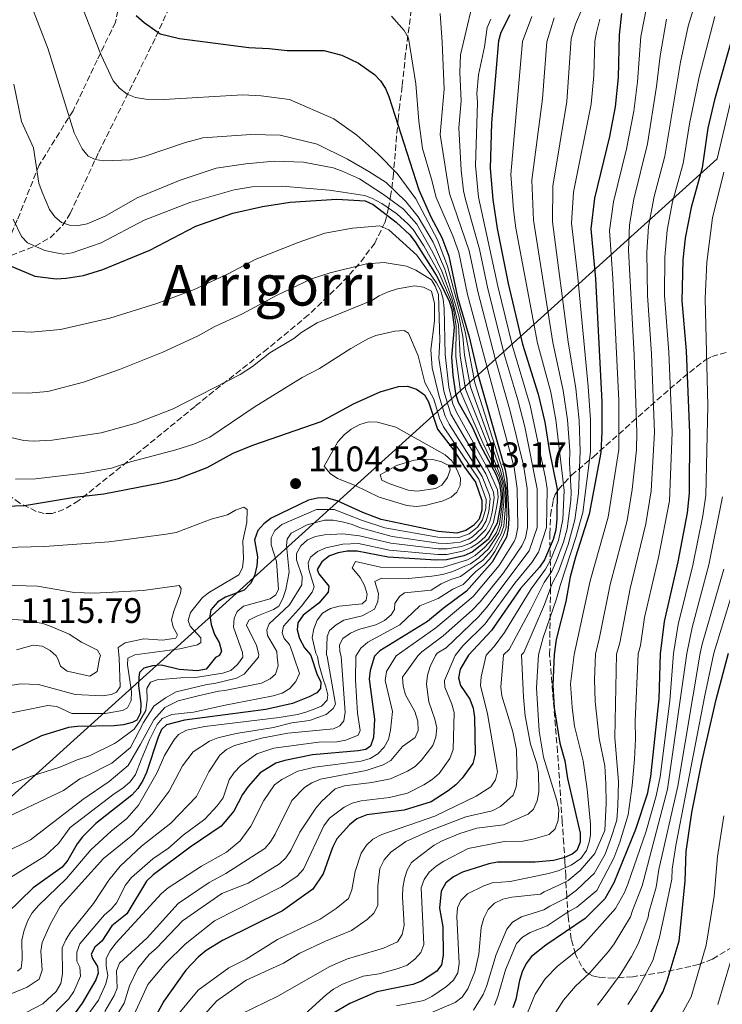
# Model space of a CAD drawing. Units: metres. Extents: x 627012 to 630190, y 4778198 to 4780571.
# Drawn here: x 628931 to 629130, y 4778601 to 4778880 of the extents above; entities that cross this region are included whole.
import ezdxf
from ezdxf.enums import TextEntityAlignment as Align

# ---------------------------------------------------------------- set-up
doc = ezdxf.new("R2010")
doc.units = ezdxf.units.M
doc.header["$MEASUREMENT"] = 0
doc.linetypes.add('DGN Style 3', pattern=[2.435891, 1.739922, -0.695969])
for name, color, linetype, lineweight in [('Barranco lineal', 142, 'DGN Style 3', 13), ('Cota de punto acotado terreno', 7, 'Continuous', 0), ('Curva de nivel directora', 30, 'Continuous', 30), ('Curva de nivel intermedia', 30, 'Continuous', 0), ('Límite de Nación', 7, 'Continuous', 0), ('Punto acotado terreno (símbolo)', 7, 'Continuous', 0), ('Senda', 7, 'DGN Style 3', 0), ('Texto de Área (paraje) menor', 7, 'Continuous', 0), ('Zona arbolada', 92, 'DGN Style 3', 0)]:
    doc.layers.add(name, color=color, linetype=linetype, lineweight=lineweight)
doc.styles.add('Style-Arial', font='arial.ttf')

# ---------------------------------------------------------------- blocks, each defined once
blk = doc.blocks.new('*U4')
at = {"layer": 'Zona arbolada', "color": 92, "linetype": 'DGN Style 3', "lineweight": 0}
blk.add_polyline3d([(629134.72, 4778618.58, 955.88), (629126.94, 4778613.96, 961.55), (629123.03, 4778612.4, 964.09), (629120.87, 4778611.89, 965.16), (629113.05, 4778610.26, 967.54), (629104.43, 4778608.97, 969.3), (629099.1, 4778608.6, 970.53), (629094.71, 4778608.83, 972.07), (629093.02, 4778609.22, 973.03), (629091.46, 4778610.09, 974.57), (629089.93, 4778611.91, 977.43), (629088.2, 4778615.35, 982.61), (629087.04, 4778619.54, 988.56), (629086.13, 4778626.09, 997.07), (629085.75, 4778631.59, 1003.42), (629085.45, 4778637.46, 1009.34), (629085.24, 4778641.53, 1012.88), (629084.9, 4778646.57, 1016.6), (629084.46, 4778652.85, 1020.54), (629083.82, 4778662.62, 1025.02), (629083.51, 4778667.43, 1026.57), (629083.34, 4778669.86, 1026.95), (629083.14, 4778672.54, 1026.92), (629080.9, 4778700.03, 1023.89), (629081.19, 4778720.37, 1025.55), (629080.98, 4778734.16, 1026.99), (629081.18, 4778739.38, 1027.07), (629081.9, 4778743.67, 1026.33), (629082.52, 4778745.29, 1025.55), (629083.38, 4778746.7, 1024.43), (629087.07, 4778750.72, 1019.72), (629093.21, 4778755.87, 1012.44), (629109.41, 4778770.34, 995.51), (629118.59, 4778778.27, 986.65), (629124.95, 4778783.34, 981.3), (629126.83, 4778784.27, 979.99), (629131.02, 4778785.51, 977.4)], dxfattribs=at)
blk = doc.blocks.new('*U5')
at = {"layer": 'Zona arbolada', "color": 92, "linetype": 'DGN Style 3', "lineweight": 0}
blk.add_polyline3d([(629041.78, 4778882.28, 1060.85), (629040.18, 4778869.91, 1064.59), (629039.23, 4778860.68, 1068.5), (629038.51, 4778855.38, 1071.63), (629038.06, 4778851.5, 1074.49), (629036.75, 4778835.98, 1088.1), (629036.04, 4778830.16, 1092.93), (629035.37, 4778826.28, 1095.73), (629034.35, 4778822.19, 1098.19), (629031.45, 4778816.36, 1101.25), (629027.09, 4778810.52, 1103.74), (629021.77, 4778804.71, 1105.43), (629012.69, 4778796.04, 1106.76), (629001.2, 4778786.52, 1107.78), (628985.9, 4778774.51, 1109.4), (628980.64, 4778770.2, 1110.41), (628967.26, 4778759.27, 1113.9), (628961.53, 4778754.59, 1114.91), (628947.73, 4778743.55, 1115.13), (628943.55, 4778741.04, 1115.13), (628940.18, 4778739.89, 1115.13), (628937.97, 4778739.94, 1115.13), (628935.71, 4778740.51, 1115.13), (628931.11, 4778742.83, 1115.13), (628917.04, 4778752.87, 1115.07)], dxfattribs=at)
blk = doc.blocks.new('5PATER')
at = {"layer": 'Punto acotado terreno (símbolo)', "linetype": 'Continuous', "lineweight": 0}
h = blk.add_hatch(color=51, dxfattribs=at)
edge = h.paths.add_edge_path()
edge.add_ellipse((0, 0), major_axis=(-0.11, -0.111), ratio=0.999422, start_angle=0, end_angle=360)

msp = doc.modelspace()

# ---------------------------------------------------------------- linework, layer by layer
at = {"layer": 'Barranco lineal', "color": 142, "linetype": 'DGN Style 3', "lineweight": 13}
msp.add_polyline3d([(628826.17, 4778800.36, 1109.29), (628850.34, 4778804.02, 1099.06), (628873.49, 4778805.47, 1089.75), (628882.02, 4778806.22, 1086.51), (628893.96, 4778807.61, 1083.04), (628913.25, 4778810.33, 1078.31), (628924.23, 4778812.05, 1075), (628928.64, 4778812.88, 1072.61), (628935.4, 4778815.48, 1070), (628939.62, 4778817.87, 1064.79), (628943.1, 4778821.31, 1063.92), (628945.33, 4778824.76, 1063.22), (628953.4, 4778842.07, 1059.29), (628964.26, 4778863.87, 1053.8), (628969.58, 4778874.71, 1050.43), (628974.06, 4778884.54, 1046.69)], dxfattribs=at)
at = {"layer": 'Curva de nivel directora', "color": 30, "linetype": 'Continuous', "lineweight": 30, "flags": 128}
for points, elevation in [([(628963.94, 4778880.74), (628966.21, 4778878.7), (628970.8, 4778875.5), (628976.27, 4778874.19), (628995.87, 4778871.65), (629001.56, 4778871.41), (629006.72, 4778870.76), (629017.1, 4778870.77), (629022.19, 4778869.46), (629026.86, 4778867.24), (629031.34, 4778864.05), (629033.11, 4778862.2), (629034.45, 4778860.09), (629035.45, 4778857.76), (629043.95, 4778831.41), (629047.36, 4778823.77), (629050.45, 4778817.93), (629052.39, 4778812.63), (629054.83, 4778801.11), (629058.19, 4778789.86), (629060.63, 4778779.34), (629068.32, 4778752.24), (629068.78, 4778749.5), (629069.36, 4778738.46), (629069.23, 4778735.69), (629068.7, 4778733.25), (629064.65, 4778726.16), (629057.41, 4778717.94), (629050.79, 4778713.1), (629046.35, 4778709.37), (629032.89, 4778701.14), (629031.39, 4778699.61), (629030.19, 4778695.57), (629029.9, 4778693.08), (629031.35, 4778681.74), (629031.13, 4778676.57), (629030.22, 4778674.16), (629028.89, 4778673.22), (629026.8, 4778672.85), (629013.87, 4778671.67), (629005.99, 4778670.12), (629003.46, 4778669.38), (628999.03, 4778666.61), (628995.63, 4778662.72), (628994.05, 4778660.45), (628991.64, 4778655.81), (628988.06, 4778651.54), (628979.29, 4778645.58), (628968.8, 4778637.77), (628966.91, 4778635.97), (628961.38, 4778626.77), (628957.14, 4778623.33), (628954.28, 4778619.02), (628952.29, 4778617.34), (628951.3, 4778615.38), (628951.63, 4778614.1), (628953.07, 4778611.9), (628953.25, 4778609.98), (628952.54, 4778608.13), (628948.7, 4778601.46), (628945.54, 4778597.1)], 1050), ([(629069.64, 4778880.86), (629067.14, 4778875.92), (629066.46, 4778873.51), (629064.45, 4778850.37), (629064.08, 4778837.48), (629064.81, 4778828.66), (629066.03, 4778820.47), (629069.18, 4778804.91), (629073.21, 4778787.83), (629077.69, 4778773.63), (629079.54, 4778765.74), (629080.74, 4778757.96), (629083.01, 4778746.83), (629082.95, 4778738.45), (629082.62, 4778735.27), (629081.88, 4778732.58), (629079.43, 4778726.82), (629078.05, 4778724.73), (629072.72, 4778718.71), (629064.48, 4778706.8), (629057.99, 4778699.83), (629055.57, 4778695.93), (629055.18, 4778693.46), (629055.73, 4778691.27), (629058.36, 4778687.4), (629059.31, 4778684.89), (629059.66, 4778682.25), (629059.88, 4778671.84), (629059.19, 4778669.26), (629056.21, 4778665.13), (629054.4, 4778663.22), (629052.2, 4778661.51), (629047.42, 4778658.44), (629039.74, 4778656.05), (629029.19, 4778654.76), (629026.43, 4778653.6), (629024.27, 4778651.93), (629020.76, 4778647.97), (629019.51, 4778645.48), (629016.82, 4778638.1), (629013.95, 4778633.73), (629005.33, 4778627.61), (628988.36, 4778619.25), (628983.75, 4778616.38), (628981.47, 4778614.47), (628978.02, 4778610.85), (628971.83, 4778602.09), (628966.86, 4778593.14)], 1025), ([(629101.24, 4778881.26), (629100.57, 4778875.26), (629100.29, 4778863.19), (629099.48, 4778854.91), (629097.85, 4778846.49), (629093.59, 4778829.03), (629092.53, 4778820.42), (629093.91, 4778806.28), (629095.63, 4778771.51), (629095.69, 4778763.03), (629095.37, 4778757.18), (629092.1, 4778739.77), (629088.19, 4778727.6), (629086.73, 4778722.02), (629085.45, 4778715.05), (629082.72, 4778704.33), (629082.16, 4778700.04), (629081.86, 4778691.41), (629082.17, 4778684.97), (629083.83, 4778674.99), (629085.22, 4778670.02), (629086, 4778665.03), (629089.55, 4778649.58), (629089.52, 4778646.96), (629088.6, 4778644.66), (629087.24, 4778643.58), (629084.97, 4778642.55), (629082, 4778641.81), (629076.84, 4778641.39), (629066.15, 4778641.33), (629063.69, 4778640.89), (629056.24, 4778638.51), (629053.71, 4778637.22), (629051.58, 4778635.49), (629050.23, 4778633.17), (629049.74, 4778628.32), (629050.7, 4778623.06), (629050.79, 4778615.03), (629050.34, 4778612.34), (629049.05, 4778610.57), (629044.67, 4778607.7), (629042.25, 4778606.78), (629032.01, 4778604.73), (629024.37, 4778601.44), (629019.62, 4778598.57)], 1000), ([(629133.69, 4778878.47), (629127.5, 4778856.84), (629125.69, 4778848.83), (629124.05, 4778837.6), (629120.9, 4778826.39), (629119.26, 4778817.72), (629118.6, 4778811.65), (629118.29, 4778800.01), (629119.57, 4778785.92), (629120.51, 4778762.73), (629120.38, 4778745.65), (629119.8, 4778740.14), (629117.17, 4778726.25), (629113.29, 4778709.39), (629112.13, 4778700.29), (629111.82, 4778687.54), (629109.42, 4778665.56), (629108.5, 4778660.62), (629105.19, 4778650.59), (629099.06, 4778635.51), (629096.55, 4778631), (629090.94, 4778625.38), (629079.84, 4778617.87), (629075.77, 4778614.72), (629074.28, 4778612.71), (629073.17, 4778610.32), (629072.41, 4778607.94), (629071.36, 4778602.5), (629070.5, 4778600.15)], 975), ([(628927.46, 4778810.27), (628935.31, 4778806.97), (628941.36, 4778806.26), (628944.16, 4778806.41), (628949.13, 4778807.24), (628954.53, 4778808.88), (628967.8, 4778814.34), (628980.84, 4778821.13), (628991.31, 4778824.77), (628999.73, 4778826.71), (629007.56, 4778827.93), (629020.75, 4778828.79), (629028.72, 4778828.29), (629031, 4778827.25), (629037.52, 4778822.26), (629041.33, 4778818.68), (629042.88, 4778816.71), (629048.84, 4778807.29), (629052.4, 4778800.18), (629053.24, 4778797.58), (629053.91, 4778792.57), (629053.19, 4778784.12), (629053.5, 4778778.98), (629054.32, 4778773.8), (629055.09, 4778771.42), (629058.96, 4778764.38), (629061.24, 4778759.3), (629065.76, 4778750.85), (629066.77, 4778748.29), (629067.13, 4778745.76), (629067.16, 4778743.95), (629066.96, 4778741.84), (629066.05, 4778737.22), (629063.49, 4778732.54), (629059.05, 4778729.03), (629056.67, 4778727.94), (629051.7, 4778726.82), (629048.82, 4778726.74), (629035.24, 4778727.56), (629026.45, 4778729.27), (629023.64, 4778729.29), (629021.07, 4778728.83), (629018.68, 4778727.95), (629016.5, 4778726.21), (629015.21, 4778724.04), (629015.6, 4778722.82), (629018.43, 4778719.4), (629018.3, 4778717.72), (629015.62, 4778714.55), (629011.18, 4778711.18), (629009.67, 4778709), (629009.51, 4778706.99), (629010.19, 4778704.59), (629011.61, 4778701.96), (629013.28, 4778700), (629013.5, 4778699.46), (629015.11, 4778694.58), (629016.21, 4778692.28), (629016.11, 4778690.4), (629015.05, 4778689.19), (629012.92, 4778688.07), (629008.24, 4778686.24), (629000.69, 4778684.5), (628977.62, 4778681.49), (628972.58, 4778680.2), (628971.18, 4778678.86), (628970.16, 4778676.73), (628966.88, 4778666.73), (628965.88, 4778664.43), (628964.44, 4778662.19), (628962.8, 4778660.3), (628952.62, 4778652.26), (628948.81, 4778648.52), (628947.28, 4778646.55), (628944.67, 4778641.91), (628943.01, 4778639.94), (628934.86, 4778634.07), (628927.38, 4778626.8)], 1075), ([(628927.12, 4778741.95), (628932.41, 4778742.19), (628946.53, 4778744.57), (628954.87, 4778745.49), (628970.86, 4778748.55), (628975.93, 4778749.82), (628984.06, 4778752.91), (628991.41, 4778756.99), (628996.99, 4778759.26), (629016.26, 4778765.94), (629025.42, 4778770.89), (629032.95, 4778774.28), (629038.17, 4778775.85), (629040.67, 4778775.93), (629043.29, 4778775.09), (629045.48, 4778773.42), (629046.61, 4778771.48), (629049.22, 4778763.8), (629053.97, 4778757.55), (629056.82, 4778752.99), (629059.93, 4778748.82), (629061.78, 4778743.63), (629061.78, 4778740.87), (629060.94, 4778738.34), (629059.36, 4778736.48), (629057.26, 4778735.13), (629054.69, 4778734.4), (629049.36, 4778734.79), (629033.25, 4778738.21), (629028.05, 4778740.19), (629020.86, 4778743.45), (629017.77, 4778744.3), (629015.27, 4778744.29), (629012.75, 4778743.69), (629002.18, 4778738.62), (629000.05, 4778737), (628998.42, 4778735.11), (628997.42, 4778732.43), (628998.27, 4778727.66), (628998.15, 4778725.16), (628997.47, 4778722.32), (628996.36, 4778720.09), (628994.48, 4778718.26), (628989.25, 4778716.27), (628987.11, 4778714.99), (628985.06, 4778712.65), (628984.82, 4778711.02), (628985.16, 4778708.54), (628986.18, 4778705.74), (628987.49, 4778703.43), (628988.16, 4778701.01), (628987.51, 4778699.81), (628986.39, 4778699.23), (628983.77, 4778695.92), (628981.32, 4778695.41), (628976.14, 4778695.81), (628971.11, 4778697.05), (628968.62, 4778696.83), (628966.17, 4778696.18), (628964.88, 4778694.96), (628964.72, 4778693.66), (628964.65, 4778691.16), (628965.31, 4778686.17), (628965.19, 4778683.54), (628964.2, 4778681.5), (628962.82, 4778680.85), (628960.43, 4778680.13), (628957.78, 4778679.89), (628947.35, 4778679.72), (628944.87, 4778679.38), (628937.23, 4778677.11), (628906.17, 4778661.95)], 1100), ([(629101.71, 4778585.67), (629112.91, 4778604.63), (629114.18, 4778607.79), (629117.56, 4778619.11), (629119.27, 4778635.98), (629119.56, 4778644.41), (629121.14, 4778655.43), (629124.01, 4778670.06), (629127.99, 4778687.3), (629131.5, 4778700.46)], 950)]:
    msp.add_lwpolyline(points, dxfattribs=dict(at, elevation=elevation))
at = {"layer": 'Curva de nivel intermedia', "color": 30, "linetype": 'Continuous', "lineweight": 0, "flags": 128}
for points, elevation in [([(628931.49, 4778891.07), (628939.05, 4778871.16), (628946.49, 4778847.53), (628948.67, 4778843.02), (628950.44, 4778840.91), (628952.36, 4778839.97), (628954.84, 4778839.62), (628962.39, 4778839.85), (628966.23, 4778840.83), (628977.96, 4778844.83), (628982.88, 4778846.12), (628996.4, 4778847.1), (629004.74, 4778846.83), (629015.16, 4778844.29), (629023.73, 4778840.12), (629029.81, 4778836.55), (629034.66, 4778833.46), (629040.29, 4778828.13), (629043.76, 4778823.77), (629047.95, 4778816.6), (629051.28, 4778809.02), (629055.22, 4778795.83), (629056.39, 4778789.94), (629056.87, 4778784.64), (629058.52, 4778775.68), (629066.91, 4778752.42), (629068.32, 4778747.08), (629068.4, 4778742.11), (629067.96, 4778736.3), (629067.14, 4778733.95), (629064.52, 4778729.55)], 1060), ([(628948.01, 4778884.79), (628954.04, 4778869.44), (628957.44, 4778862.21), (628959.25, 4778860.12), (628961.47, 4778858.48), (628963.77, 4778857.49), (628966.76, 4778857.05), (628971.8, 4778856.94), (628994.14, 4778858.25), (628999.31, 4778857.98), (629007.34, 4778856.98), (629019.84, 4778851.53), (629026.43, 4778846.86), (629032.36, 4778841.61), (629037.77, 4778836.01), (629043.04, 4778828.91), (629049.2, 4778817.26), (629052.05, 4778809.79), (629056.98, 4778791.23), (629059.77, 4778776.83), (629067.61, 4778752.33), (629068.61, 4778747.04), (629068.81, 4778739.56), (629068.6, 4778736), (629067.81, 4778733.63), (629065.44, 4778729.18), (629064.03, 4778727.12), (629062.3, 4778725.31), (629059.92, 4778723.4), (629056.42, 4778719.83), (629053.58, 4778718.55)], 1055), ([(629108.79, 4778885.45), (629106.75, 4778874.8), (629105.73, 4778861.92), (629104.72, 4778853.69), (629102.68, 4778843.03), (629098.96, 4778828.01), (629097.88, 4778819.88), (629098.82, 4778806.35), (629100.52, 4778771.9), (629100.48, 4778757.97), (629097.45, 4778738.86), (629092.37, 4778720.91), (629087.84, 4778700.09), (629086.84, 4778691.76), (629087.27, 4778685.18), (629087.92, 4778679.83), (629090.35, 4778670.01), (629091.57, 4778661.98), (629092.51, 4778652.06), (629092.44, 4778649.03), (629092.11, 4778647.04), (629091.37, 4778644.68), (629089.69, 4778642.36), (629087.04, 4778640.5), (629083.35, 4778638.94), (629080.55, 4778638.14), (629079.25, 4778637.91), (629069.78, 4778635.91), (629064.67, 4778635.47), (629062.27, 4778634.68), (629057.72, 4778632.4), (629055.8, 4778630.54), (629054.84, 4778628.41), (629054.68, 4778625.96), (629055.35, 4778612.73), (629054.96, 4778610.09), (629053.72, 4778608.01), (629051.77, 4778606.18), (629047.56, 4778603.36), (629045.31, 4778602.28), (629037.59, 4778600.71)], 995), ([(628955.09, 4778599.17), (628957.72, 4778603.65), (628958.56, 4778605.77), (628958.39, 4778610.66), (628959.22, 4778612.82), (628967.09, 4778619.95), (628975.87, 4778629.71), (628984.58, 4778635.61), (628989.31, 4778638.18), (629000.34, 4778645.22), (629001.99, 4778647.1), (629003.32, 4778649.28), (629008.03, 4778658.81), (629011.54, 4778662.46), (629013.66, 4778663.79), (629016.08, 4778664.78), (629028.98, 4778667.27), (629033.88, 4778668.91), (629035.98, 4778670.06), (629039.33, 4778674.05), (629042.88, 4778676.59), (629043.75, 4778678.56), (629043.67, 4778681.24), (629042.78, 4778683.98), (629040.13, 4778688.67), (629039.45, 4778691.14), (629039.33, 4778693.64), (629043.63, 4778699.71), (629044.75, 4778700.8), (629050.77, 4778705.33), (629059.03, 4778712.6), (629061.26, 4778714.96), (629067.88, 4778723.18), (629073.05, 4778730.76), (629074.07, 4778733.04), (629074.65, 4778735.96), (629074.55, 4778746.94), (629073.48, 4778753.54), (629069.74, 4778768.87), (629065.47, 4778783.69), (629060.57, 4778802.63), (629058.16, 4778814.17), (629052.61, 4778830.4), (629051.7, 4778835.7), (629049.96, 4778847.01), (629051.08, 4778859.84), (629050.52, 4778873.15), (629049.93, 4778881.22)], 1040), ([(629089.76, 4778881.71), (629088.26, 4778878.21), (629087.05, 4778874.19), (629085.75, 4778856.37), (629081.79, 4778832.41), (629081.69, 4778822.39), (629086.15, 4778788.42), (629088.31, 4778775.24), (629089.22, 4778766.2), (629089.52, 4778757.49), (629089.04, 4778745.67), (629088.04, 4778738.13), (629086.18, 4778731.18), (629083.42, 4778723.5), (629081.66, 4778720.13), (629079.43, 4778714.19), (629073.63, 4778700.66), (629073, 4778699.96), (629073.48, 4778687.97), (629074.03, 4778682.71), (629075.51, 4778674.7), (629077.26, 4778669.29), (629077.77, 4778666.6), (629077.88, 4778661.19), (629077.35, 4778658.69), (629076.35, 4778656.3), (629074.84, 4778654.95), (629067.91, 4778651.89), (629060.32, 4778650.96), (629055.51, 4778649.45), (629050.48, 4778647.39), (629048.28, 4778646.2), (629043.97, 4778642.96), (629041.86, 4778641.24), (629040.62, 4778639.07), (629039.85, 4778636.69), (629039.36, 4778634.06), (629039.32, 4778631.52), (629039.76, 4778623.58), (629039.24, 4778620.95), (629037.88, 4778618.86), (629033.91, 4778617.07), (629023.75, 4778614), (629018.76, 4778611.9), (629004.04, 4778603.48), (628993.54, 4778598.43)], 1010), ([(629058.9, 4778883.14), (629055.67, 4778869.57), (629055.53, 4778864.55), (629055.89, 4778856.58)], 1035), ([(629121.53, 4778882.34), (629120.11, 4778877.68), (629117.94, 4778867.53), (629113.51, 4778840.97), (629110.49, 4778829.57), (629108.83, 4778821.04), (629108.37, 4778813.81), (629108.6, 4778801.5), (629109.75, 4778785.07), (629110.58, 4778762.85), (629109.64, 4778746.33), (629108.16, 4778737.04), (629103.65, 4778718.71), (629100.73, 4778703.33), (629099.85, 4778700.19), (629099.32, 4778676.62), (629100.4, 4778664.03), (629100.23, 4778657.33), (629099.93, 4778653.19), (629098.11, 4778647.79), (629096.66, 4778643.58), (629093.51, 4778638.16), (629092.37, 4778637.09), (629088.53, 4778633.45), (629085.47, 4778631.15), (629080.94, 4778628.95), (629079.29, 4778627.83), (629072.91, 4778625.91), (629070.39, 4778624.4), (629068.82, 4778622.45), (629065.81, 4778615.23), (629063.07, 4778606.23), (629062.1, 4778603.93), (629059.34, 4778599.49)], 985), ([(628950.28, 4778598.18), (628953.34, 4778602.35), (628955.42, 4778606.92), (628955.93, 4778609.33), (628955.48, 4778611.93), (628955.54, 4778614.08), (628956.66, 4778616.32), (628958.25, 4778618.42), (628971.18, 4778632.46), (628973.05, 4778634.12), (628982.42, 4778640.18), (628989.53, 4778644.21), (628993.42, 4778647.38), (628996.37, 4778651.57), (629000.09, 4778658.75), (629003.09, 4778663.19), (629005.17, 4778664.75), (629009.66, 4778667.03), (629014.53, 4778668.19), (629027.6, 4778669.95), (629030.13, 4778670.63), (629032.34, 4778672.01), (629034.11, 4778673.83), (629035.3, 4778676.03), (629035.94, 4778678.62), (629036.47, 4778683.91), (629034.37, 4778692.75), (629034.81, 4778695.22), (629037.55, 4778699.66), (629048.73, 4778707.55), (629059.33, 4778716.45), (629066.61, 4778725.19), (629070.84, 4778731.96), (629071.39, 4778733.14), (629071.95, 4778735.96), (629071.73, 4778746.97), (629070.9, 4778752.89), (629057.7, 4778801.87), (629055.2, 4778813.71), (629053.56, 4778818.44), (629048.84, 4778829.26), (629047.55, 4778834.4), (629044.96, 4778843.1), (629043.91, 4778850.79), (629043.12, 4778861.34), (629041.03, 4778874.29), (629039.8, 4778876.48), (629036.19, 4778880.55)], 1045), ([(629082.17, 4778880.02), (629080.08, 4778873.21), (629078.89, 4778857.1), (629075.89, 4778834.1), (629076.31, 4778822.81), (629081.83, 4778788.23), (629084.77, 4778774.71), (629085.95, 4778766.38), (629086.59, 4778757.64), (629086.52, 4778754.21), (629087.03, 4778746.06), (629086.88, 4778743.56), (629085.83, 4778735.57), (629084.8, 4778731.81), (629082.68, 4778726.16), (629081.52, 4778723.64), (629079.35, 4778720.41), (629075.61, 4778712.84), (629069.43, 4778701.49), (629067.88, 4778699.92), (629067.09, 4778690.83), (629067.43, 4778688.35), (629070.52, 4778678.15), (629071.59, 4778673.13), (629071.74, 4778665.3), (629071.45, 4778662.69), (629070.56, 4778660.31), (629067.02, 4778657.06), (629064.67, 4778655.86), (629057.18, 4778654.14), (629047.39, 4778650.37), (629040.26, 4778647.19), (629036.03, 4778644.22), (629034.14, 4778642.01), (629032.88, 4778639.58), (629032.29, 4778634.61), (629032.32, 4778629.08), (629031.21, 4778626.95), (629029.29, 4778625.15), (629024.92, 4778622.07), (629017.5, 4778619.06), (629010.25, 4778615.6), (629005.64, 4778612.82), (628995.08, 4778607.97), (628986.83, 4778602.12), (628983.3, 4778598.29)], 1015), ([(629095.07, 4778879.66), (629094.16, 4778875.93), (629093.74, 4778873.46), (629093.39, 4778863.76), (629092.62, 4778855.64), (629087.69, 4778830.72), (629087.11, 4778821.98), (629088.81, 4778807.53), (629091.85, 4778775.78), (629092.44, 4778766.36), (629092.45, 4778757.33), (629090.27, 4778740.18), (629088.37, 4778733.16), (629083.97, 4778719.84), (629082.9, 4778715.78), (629079.07, 4778704.82), (629077.78, 4778700), (629077.24, 4778690.63), (629077.96, 4778678.42), (629079.17, 4778671.01), (629082.95, 4778658.79), (629083.47, 4778656.11), (629083.34, 4778653.23), (629082.44, 4778650.76), (629080.82, 4778649.18), (629076.18, 4778647.82), (629073.34, 4778647.28), (629068.04, 4778647.24), (629057.89, 4778645.21), (629050.98, 4778641.65), (629048.78, 4778640.21), (629046.85, 4778638.49), (629045.39, 4778636.46), (629044.61, 4778634.05), (629045.38, 4778618.04), (629044.46, 4778615.8), (629042.81, 4778613.93), (629040.63, 4778612.21), (629038.06, 4778611.26), (629032.73, 4778609.83), (629028.21, 4778609.1), (629022.34, 4778606.88), (629019.78, 4778605.49), (629017.79, 4778603.98), (629011.71, 4778598.38)], 1005), ([(629114.01, 4778879.68), (629112.13, 4778869.27), (629111.17, 4778860.65), (629108.55, 4778844.46), (629104.71, 4778828.73), (629103.49, 4778821.52), (629103.23, 4778814.35), (629104.84, 4778784.65), (629105.62, 4778762.91), (629105.46, 4778757.91), (629104.27, 4778746.67), (629102.81, 4778737.95), (629098.01, 4778719.81), (629095.02, 4778704.82), (629093.85, 4778700.14), (629093.56, 4778692.95), (629093.77, 4778686.73), (629094.92, 4778676.31), (629096.54, 4778668.56), (629096.82, 4778663.51), (629096.93, 4778658.02), (629096.48, 4778650.26), (629093.73, 4778643.77), (629089.53, 4778638.95), (629086.15, 4778636.16), (629083.48, 4778634.82), (629079.33, 4778632.97), (629078.33, 4778632.35), (629070.2, 4778631.43), (629067.66, 4778630.87), (629065.3, 4778629.74), (629063.55, 4778627.95), (629062.26, 4778625.52), (629061.51, 4778622.9), (629060.87, 4778615.3), (629059.8, 4778610.31), (629057.78, 4778605.5), (629056.17, 4778603.23), (629054.2, 4778601.67), (629039.74, 4778595.54)], 990), ([(629064.26, 4778879.67), (629063.23, 4778877.33), (629062.48, 4778871.81)], 1030), ([(629127.61, 4778880.4), (629123.16, 4778863.36), (629120.44, 4778850.05), (629118.69, 4778838.89), (629115.7, 4778827.98), (629114.12, 4778820.04), (629113.48, 4778812.41), (629113.43, 4778801.57), (629114.66, 4778785.5), (629115.55, 4778762.79), (629114.81, 4778743.5), (629111.7, 4778727.52), (629107.72, 4778710.52), (629106.64, 4778702.59), (629105.92, 4778700.24), (629105.1, 4778681.23), (629105.16, 4778676.08), (629104.87, 4778670.45), (629104.23, 4778663.03), (629103.12, 4778654.73), (629100.76, 4778646.96), (629099.04, 4778642.45), (629094.23, 4778633.31), (629088.65, 4778628.62), (629086.42, 4778627.49), (629080.25, 4778623.32), (629075.41, 4778621.51), (629073.27, 4778620.15), (629071.53, 4778618.35), (629068.39, 4778610.94), (629066.28, 4778603.36), (629065.28, 4778600.92)], 980), ([(629075.9, 4778880.44), (629073.27, 4778873.36), (629069.98, 4778835.79), (629070.68, 4778825.74), (629071.31, 4778820.58), (629077.51, 4778788.05)], 1020), ([(629062.48, 4778871.81), (629060.76, 4778863.94), (629060.29, 4778858.68), (629060.51, 4778856.12), (629059.99, 4778838.3), (629060.84, 4778829.31), (629066.31, 4778804.15), (629070.43, 4778787.26), (629075.45, 4778770.43), (629079.72, 4778749.9), (629080.19, 4778746.87), (629080.07, 4778735.96), (629077.72, 4778729.01), (629075.86, 4778726.04), (629071.11, 4778720.2), (629062.66, 4778708.73), (629056.4, 4778702.5), (629054.19, 4778699.8), (629051.19, 4778692.7), (629051.25, 4778690.86), (629053.26, 4778686.03), (629053.93, 4778683.62), (629053.61, 4778673.2), (629052.66, 4778670.64), (629049.64, 4778666.44), (629047.66, 4778664.68), (629045.37, 4778663.2), (629040.67, 4778660.85), (629035.62, 4778659.59), (629027.6, 4778658.72), (629025.07, 4778658.02), (629022.77, 4778656.91), (629018.67, 4778653.77), (629017.03, 4778651.63), (629011.32, 4778639.38), (629009.51, 4778637.36), (629005.05, 4778634.38), (628986.09, 4778624.8), (628977.82, 4778618.19), (628972.31, 4778612.66), (628967.26, 4778606.8), (628962.51, 4778596.18)], 1030), ([(628929.37, 4778861.24), (628931.56, 4778850.73), (628934.93, 4778843.33), (628936.5, 4778833.31), (628937.37, 4778830.73), (628939.48, 4778825.84), (628940.96, 4778823.82), (628942.86, 4778822.18), (628945.13, 4778821.38), (628947.63, 4778821.34), (628950.09, 4778821.83), (628955.25, 4778823.96), (628964.23, 4778829.18), (628976.45, 4778834.17), (628986.64, 4778837.5), (628995.04, 4778838.79), (629003.05, 4778839.56), (629011.29, 4778839.21), (629019.67, 4778837.62), (629022.02, 4778836.76), (629027.1, 4778834.54), (629033.9, 4778830.07), (629039.6, 4778825.95), (629043.31, 4778821.67), (629047.86, 4778813.71), (629050.47, 4778808.45), (629053.38, 4778800.55), (629055.14, 4778793.11), (629055.64, 4778784.46), (629057.12, 4778775.05), (629066.71, 4778751.23), (629067.3, 4778749.59), (629067.74, 4778747.6), (629068, 4778745.81), (629067.99, 4778743.19), (629067.32, 4778736.61), (629066.48, 4778734.27), (629063.58, 4778729.95), (629060.93, 4778727.38), (629058.55, 4778725.73), (629057.16, 4778725.12), (629053.52, 4778723.52)], 1065), ([(629055.89, 4778856.58), (629055.22, 4778848.91), (629055.85, 4778837), (629056.52, 4778831.09), (629057.09, 4778828.65), (629061.12, 4778814.63), (629063.44, 4778803.39), (629068.28, 4778784.27), (629071.95, 4778772.07), (629073.89, 4778764.45), (629077.37, 4778746.9), (629077.39, 4778735.95), (629075.14, 4778729.39), (629063.18, 4778713.47), (629060.84, 4778710.66), (629051.69, 4778701.97), (629049.13, 4778700.4), (629048.61, 4778699.75), (629047.08, 4778696.65), (629046.36, 4778694.25), (629046.09, 4778691.7), (629046.78, 4778686.72), (629048.49, 4778681.82), (629049, 4778679.37), (629048.75, 4778676.71), (629047.91, 4778674.35), (629044.69, 4778670.15), (629042.87, 4778668.44), (629040.67, 4778667.06), (629035.87, 4778664.88), (629030.6, 4778663.86), (629022.86, 4778662.96), (629020.28, 4778662.07), (629016.36, 4778658.52), (629014.75, 4778656.61), (629010.29, 4778649.87), (629007.75, 4778644.64), (629006.35, 4778642.57), (629004.49, 4778640.86), (628995.64, 4778635.37), (628988.19, 4778632.46), (628977.08, 4778624.74), (628969.7, 4778617.04), (628967.61, 4778615.25), (628964.41, 4778611.26), (628962.12, 4778606.42), (628960.59, 4778601.48), (628957.6, 4778596.63)], 1035), ([(629130.2, 4778836.39), (629126.99, 4778823.48), (629125.34, 4778810.98), (629124.89, 4778800.67), (629125.62, 4778770.39), (629125.1, 4778745.14), (629124.27, 4778739.28), (629121.44, 4778725.34), (629117.24, 4778708.53), (629115.93, 4778700.32), (629114.94, 4778687), (629112.15, 4778665.48), (629111.03, 4778660.1), (629108.17, 4778650.07), (629103.05, 4778635.11), (629102.13, 4778632.78), (629099.55, 4778628.21), (629089.64, 4778617.1), (629083.14, 4778611.99), (629079.64, 4778608.33), (629076.79, 4778604.08), (629073.85, 4778596.66)], 970), ([(628929.19, 4778823.15), (628931.52, 4778818.2), (628933.26, 4778816.4), (628938.12, 4778814.31), (628940.88, 4778813.67), (628943.44, 4778813.23), (628945.91, 4778813.6), (628954.06, 4778816.44), (628966.24, 4778822.81), (628979.17, 4778827.87), (628991.72, 4778831.43), (628996.75, 4778832.27), (629005.16, 4778832.45), (629018.59, 4778831.34), (629022.43, 4778830.72), (629028.55, 4778829.79), (629030.6, 4778829.1), (629033.49, 4778827.51), (629037.66, 4778824.64), (629040.89, 4778821.73), (629042.32, 4778820.17), (629045.3, 4778815.54), (629049.66, 4778807.87), (629052.89, 4778800.37), (629053.7, 4778797.8), (629054.52, 4778792.87), (629054.42, 4778784.29), (629055.72, 4778774.43), (629062.03, 4778759.87), (629066.6, 4778750.25), (629067.24, 4778748.18), (629067.45, 4778746.82)], 1070), ([(628928.85, 4778791.43), (628934.33, 4778791.13), (628942.55, 4778791.89), (628956.5, 4778795.13), (628969.83, 4778799.25), (628980.15, 4778803.14), (628990.04, 4778807.65), (628997.64, 4778811.68), (629009.75, 4778816.53), (629017.38, 4778819.18), (629025.17, 4778820.62), (629032.92, 4778821.2), (629035.43, 4778820.15), (629043.36, 4778812.95), (629048.89, 4778805.15), (629050.11, 4778802.88), (629050.85, 4778800.49), (629051.12, 4778797.89), (629051.33, 4778784.9), (629052.43, 4778775.63), (629053.58, 4778770.88), (629054.54, 4778768.59), (629063.83, 4778751.92), (629066.21, 4778746.59), (629066.38, 4778744.53), (629066.01, 4778742.06), (629065.03, 4778737.44), (629064.04, 4778735.16), (629062.66, 4778733.33), (629060.81, 4778731.61), (629058.71, 4778730.26), (629056.27, 4778729.23), (629051.8, 4778728.37)], 1080), ([(628928.06, 4778773.98), (628933.39, 4778773.91), (628938.99, 4778774.43), (628949.12, 4778777.01), (628959.31, 4778780.61), (628971.54, 4778785.54), (628981.52, 4778790.12), (628986, 4778792.68), (628993.85, 4778796.3), (629003.66, 4778801.57), (629013.56, 4778806.22), (629018.89, 4778807.96), (629029.08, 4778810.48), (629034.12, 4778810.83), (629040.41, 4778809.82), (629043.1, 4778808.7), (629047.5, 4778806), (629048.54, 4778804.15), (629049.44, 4778801.8), (629049.89, 4778788.85), (629049.6, 4778783.86), (629051.01, 4778774.5), (629052.95, 4778768.01), (629062.85, 4778751.15), (629065.02, 4778745.96), (629065.23, 4778744.3), (629064.65, 4778740.26), (629064.01, 4778737.67), (629062.9, 4778735.44), (629059.95, 4778732.45), (629058.33, 4778731.47), (629056, 4778730.55), (629051.9, 4778729.93), (629049.4, 4778729.92), (629036, 4778731.49), (629027.13, 4778733.63), (629022.44, 4778734.15), (629017.22, 4778733.86), (629014.73, 4778733.37), (629012.4, 4778732.46), (629010.57, 4778730.82), (629009.36, 4778728.62), (629009.35, 4778726.86), (629010.88, 4778722.1), (629010.84, 4778719.75), (629007.37, 4778714.1), (629001.56, 4778708.73), (629000.89, 4778707.04), (629001.13, 4778705.39), (629003.77, 4778700.91), (629003.83, 4778699.38), (629004.14, 4778696.86)], 1085), ([(628966.09, 4778680.8), (628968.94, 4778685.41), (628972.25, 4778687.82), (628975.25, 4778689.52), (628983.6, 4778691.48), (628986.54, 4778691.93), (628992.32, 4778693.33), (628994.53, 4778694.51), (628998.55, 4778699.33), (628998.63, 4778700.04), (628997.99, 4778702.57), (628995.23, 4778708.33), (628995.86, 4778709.72), (628998.08, 4778710.9), (629002.81, 4778712.74), (629004.31, 4778713.7), (629005.47, 4778715.92), (629006.31, 4778718.39), (629007.24, 4778723.32), (629006.45, 4778730.9), (629006.64, 4778732.68), (629007.84, 4778734.34), (629012.35, 4778736.74), (629017.21, 4778738.06), (629019.71, 4778738), (629022.25, 4778737.52), (629024.76, 4778736.93), (629027.44, 4778735.82), (629036.38, 4778733.46), (629049.5, 4778731.52), (629052, 4778731.48), (629055.62, 4778731.84), (629057.97, 4778732.69), (629059.07, 4778733.31), (629061.74, 4778735.74), (629062.98, 4778737.89), (629063.69, 4778740.46), (629064.08, 4778744.08), (629063.85, 4778745.34), (629061.88, 4778750.37), (629052.48, 4778765.19), (629051.37, 4778767.44), (629049.58, 4778773.36), (629047.66, 4778781.06), (629047.33, 4778786.21), (629048.37, 4778794.26), (629048.32, 4778799.31), (629047.49, 4778802.79), (629045.22, 4778803.88), (629042.69, 4778804.29), (629037.92, 4778803.47), (629035.29, 4778802.61), (629032.74, 4778801.49), (629030.63, 4778800.15), (629015.16, 4778793.84), (629010.81, 4778791.21), (629008.55, 4778789.35), (629001.81, 4778785.35), (628996.91, 4778781.44), (628993.37, 4778779.2), (628974.48, 4778769.5), (628964, 4778765.44), (628954.08, 4778762.74), (628940.27, 4778760.67), (628934.87, 4778760.35), (628932.18, 4778760.55), (628921.51, 4778763.01)], 1090), ([(628969.92, 4778692.85), (628976.6, 4778693.44), (628980.74, 4778693.55), (628988.5, 4778694.82), (628990.75, 4778695.55), (628992.61, 4778697.23), (628994.14, 4778699.29), (628994.05, 4778700.64), (628991.53, 4778707.81), (628991.71, 4778710.31), (628992.56, 4778712.2), (628994.38, 4778713.76), (629001.85, 4778715.84), (629003.45, 4778716.97), (629004.27, 4778718.49), (629003.7, 4778726.32), (629002.2, 4778731.06), (629002.18, 4778733.03), (629003.24, 4778735.15), (629005.14, 4778736.77), (629015.02, 4778741.05), (629020.02, 4778741.07), (629027.74, 4778738), (629034.29, 4778735.86), (629049.26, 4778733.18), (629052.59, 4778733.02), (629055.24, 4778733.12), (629058.18, 4778734.2), (629060.55, 4778736.06), (629061.96, 4778738.12), (629062.86, 4778741.35), (629062.93, 4778743.85), (629060.91, 4778749.59), (629050.87, 4778764.45), (629049.8, 4778766.88), (629048.16, 4778772.23), (629045.66, 4778776.98), (629043.7, 4778784.51), (629041.01, 4778790.85), (629039.73, 4778791.62), (629037.17, 4778791.49), (629031.8, 4778790.23), (629029.48, 4778789.3), (629024.72, 4778786.6), (629015.82, 4778780.86), (629010.89, 4778778.32), (628997.33, 4778770.02), (628984.85, 4778761.51), (628980.3, 4778759.55), (628975.24, 4778757.9), (628962.41, 4778754.52), (628957.03, 4778752.73), (628949.21, 4778751.35), (628935.54, 4778749.72), (628929.82, 4778749.62)], 1095), ([(629077.51, 4778788.05), (629081.23, 4778774.17), (629082.7, 4778766.36), (629085.02, 4778746.44), (629084.63, 4778738.24), (629083.39, 4778732.33), (629081.05, 4778726.49), (629079.78, 4778724.19), (629075.66, 4778718.61), (629068.13, 4778706.3), (629065.23, 4778702.33), (629062.96, 4778699.88), (629061.55, 4778693.75), (629061.38, 4778691.25), (629063.35, 4778683.28), (629066.13, 4778666.93), (629065.64, 4778664.62), (629064.33, 4778662.68), (629060.18, 4778660.02), (629048.48, 4778654.35), (629033.5, 4778649.21), (629030.95, 4778647.88), (629029.1, 4778646.2), (629027.61, 4778643.9), (629025.9, 4778638.68), (629024.96, 4778633.53), (629024.02, 4778631.09), (629020.54, 4778628.25), (629015.98, 4778625.25), (629003.93, 4778619.52), (628995.1, 4778613.95), (628990.23, 4778611.45), (628981.55, 4778605.19), (628975.14, 4778597.43)], 1020), ([(629043.19, 4778741.92), (629040.52, 4778742.19), (629032.73, 4778744.5), (629025.69, 4778747.94), (629020.92, 4778749.85), (629018.8, 4778751.24), (629017.11, 4778753.28), (629020.98, 4778760.21), (629022.81, 4778762.17), (629024.8, 4778763.8), (629027.19, 4778765.05), (629029.68, 4778765.81), (629032.19, 4778765.77), (629037.37, 4778764.34), (629051.41, 4778756.52), (629053.22, 4778754.79), (629054.66, 4778752.31), (629055.68, 4778749.94), (629055.61, 4778747.83), (629054.7, 4778745.94), (629053.1, 4778744.56), (629050.85, 4778743.48), (629045.68, 4778742.15), (629043.19, 4778741.92)], 1105), ([(629043.42, 4778746.24), (629040.94, 4778746.53), (629035.76, 4778748.29), (629033.48, 4778749.38), (629032.94, 4778750.88), (629037.59, 4778753.49), (629042.61, 4778755.01), (629045.15, 4778755.29), (629047.88, 4778755.21), (629050.36, 4778754.5), (629052.57, 4778753.35), (629052.76, 4778752.23), (629052.06, 4778750.09), (629050.47, 4778747.96), (629048.65, 4778747), (629043.42, 4778746.24)], 1110), ([(629067.45, 4778746.82), (629067.6, 4778745.08), (629067.51, 4778742.52), (629066.69, 4778736.91), (629065.84, 4778734.57), (629064.44, 4778732.45), (629062.57, 4778730.42), (629059.84, 4778728.08), (629057.66, 4778726.85), (629050.9, 4778724.78), (629045.71, 4778724.63), (629033.1, 4778724.71), (629026.05, 4778726.37), (629025.04, 4778724.52), (629027.37, 4778721.83), (629028.55, 4778719.58), (629029.33, 4778717.13), (629029, 4778715.39), (629027.92, 4778714.38), (629021.4, 4778713.68), (629018.91, 4778713.04), (629016.7, 4778711.72), (629015.19, 4778709.78), (629014.23, 4778707.35), (629013.72, 4778704.9), (629014.78, 4778700.45), (629015.23, 4778699.47), (629015.66, 4778697.36), (629016.77, 4778693.41), (629017.59, 4778690.87), (629018.22, 4778688.67), (629017.96, 4778687.12), (629016.42, 4778685.49), (629013.73, 4778684.4), (629011.96, 4778683.71), (629009.6, 4778683.12), (629004.4, 4778682.22), (628983.37, 4778679.66), (628978.22, 4778678.63), (628975.92, 4778677.44), (628974.59, 4778675.82), (628972, 4778671.51), (628969.88, 4778666.72), (628964.68, 4778657.49), (628961.31, 4778653.71), (628956.94, 4778650.16), (628951.19, 4778644.8), (628944.25, 4778636.76), (628936.37, 4778629.14), (628934.6, 4778627.03), (628933.33, 4778624.88), (628932.32, 4778622.13), (628931.69, 4778619.33), (628931.78, 4778613.86), (628931.5, 4778611.38), (628930.43, 4778610.5)], 1070), ([(629129.81, 4778744.64), (629125.93, 4778725.37), (629121.18, 4778707.66), (629119.71, 4778700.36), (629114.21, 4778661.96), (629107.04, 4778634.7), (629104.33, 4778627.7), (629103.76, 4778625.91), (629099.2, 4778618.31), (629097.55, 4778616.06), (629092.17, 4778609.95), (629088.24, 4778606.32), (629084.87, 4778602.38), (629076.37, 4778589.1)], 965), ([(628918.97, 4778730.11), (628938.03, 4778730.58), (628956.37, 4778731.93), (628972.48, 4778734.04), (628975.29, 4778734.58), (628985.21, 4778738.35), (628989.84, 4778739.55), (628992.08, 4778740.9), (628994.45, 4778741.72), (628995.33, 4778741.04), (628995.28, 4778737.37), (628994.12, 4778732.23), (628994.3, 4778727.13), (628994.06, 4778724.52), (628992.98, 4778722.56), (628984.7, 4778717.72), (628982.77, 4778716.14), (628979.36, 4778711.96), (628978.7, 4778709.65), (628979.21, 4778708.07), (628982.24, 4778704.77), (628982.25, 4778703.41), (628981.33, 4778702.82), (628976.35, 4778701.63), (628963.64, 4778699.99), (628961.59, 4778699.02), (628961.57, 4778697.09), (628962.69, 4778689.54), (628962.52, 4778687.04), (628961.5, 4778684.95), (628960.13, 4778684.19), (628955.19, 4778683.34), (628945.81, 4778683.34), (628941.52, 4778685.32), (628939.03, 4778685.65), (628924, 4778682.63)], 1105), ([(629051.8, 4778728.37), (629049.3, 4778728.32), (629035.62, 4778729.53), (629026.83, 4778731.44), (629022.47, 4778731.26), (629017.58, 4778730.19), (629015.22, 4778729.22), (629013.24, 4778727.59), (629012.62, 4778725.97), (629012.79, 4778724.04), (629014.32, 4778719.2), (629013.8, 4778717.68), (629010.78, 4778713.68), (629005.64, 4778708.1), (629005.24, 4778706.2), (629005.83, 4778704.54), (629007.32, 4778702.84), (629008.23, 4778700.5), (629008.61, 4778699.42), (629010.18, 4778694.71), (629009.18, 4778692.43), (629007.46, 4778690.43), (629005.27, 4778689.1), (629002.75, 4778688.35), (628994.96, 4778686.9), (628989.18, 4778685.78), (628980.19, 4778683.77), (628974.04, 4778683.13), (628971.35, 4778681.93), (628969.89, 4778680.31), (628967.72, 4778675.9), (628965.44, 4778670.29), (628963.83, 4778666.13), (628962.26, 4778664.05), (628960.24, 4778662.24), (628957.78, 4778660.7), (628945.32, 4778651.15), (628941.97, 4778646.65), (628938.11, 4778643.07), (628926.43, 4778635.77)], 1080), ([(629064.52, 4778729.55), (629062, 4778726.76), (629060.54, 4778725.7), (629058.57, 4778724.22), (629055.67, 4778722.09), (629053, 4778721.22), (629050.25, 4778720.04), (629047.42, 4778718.2), (629039.84, 4778717.53), (629038.43, 4778716.49), (629037.15, 4778714.5), (629037.07, 4778712.8), (629036.12, 4778711.24), (629034.17, 4778709.68), (629031.75, 4778708.44), (629026.88, 4778707.16), (629024.55, 4778706.08), (629022.46, 4778704.6), (629021.52, 4778702.81), (629021.56, 4778700.93), (629021.94, 4778699.53), (629023.06, 4778683.79), (629022.7, 4778681.3), (629021.56, 4778679.85), (629019.76, 4778679.01), (629006.85, 4778677.84), (628999.44, 4778676.44), (628991.79, 4778674.32), (628989.57, 4778673.18), (628987.61, 4778671.57), (628984.54, 4778666.88), (628981.02, 4778659.89), (628973.77, 4778652.39), (628965.51, 4778645.89), (628959.48, 4778640.26), (628956.21, 4778636.31), (628951.88, 4778629.66), (628945.41, 4778621.6), (628944.05, 4778619.42), (628943.09, 4778617.11), (628943.19, 4778609.76), (628942.66, 4778607.04), (628941.33, 4778604.78), (628937.58, 4778601.27), (628932.88, 4778598.87)], 1060), ([(629135.02, 4778725.32), (629127.34, 4778700.42), (629124.78, 4778688.45), (629116.64, 4778646.06), (629115.61, 4778639.33), (629115.51, 4778636.58), (629113.49, 4778627.11), (629111.96, 4778620.16), (629110.08, 4778613.54), (629105.6, 4778604.97), (629103.07, 4778601.16)], 955), ([(629053.52, 4778723.52), (629051.01, 4778722.72), (629049.49, 4778722.51), (629047.63, 4778722.22), (629040.99, 4778721.51), (629033.35, 4778721.65), (629031.45, 4778720.7), (629032.52, 4778717.34), (629032.36, 4778715.08), (629031.37, 4778712.91), (629027.88, 4778710.96), (629022.73, 4778709.72), (629020.53, 4778708.44), (629018.62, 4778706.84), (629017.97, 4778705.14), (629017.83, 4778700.04), (629018.01, 4778699.5), (629020.36, 4778686.04), (629019.65, 4778684.82), (629017.75, 4778683.05), (629013.02, 4778681.42), (629008.01, 4778680.75), (629002.81, 4778679.42), (628992.26, 4778677.77), (628987.05, 4778676.49), (628984.73, 4778675.56), (628980.14, 4778672.5), (628977.11, 4778668.54), (628973.27, 4778661.4), (628968.51, 4778655.05), (628963.01, 4778649.06), (628954.77, 4778642.35), (628942.5, 4778628.78), (628939.7, 4778623.72), (628937.37, 4778618.67), (628937, 4778616.19), (628937.4, 4778610.86), (628936.53, 4778608.28), (628933.13, 4778606), (628928.34, 4778604.03)], 1065), ([(629130.14, 4778724.14), (629124.06, 4778702.96), (629123.49, 4778700.39), (629117.14, 4778662.86), (629111.83, 4778639.25), (629111.04, 4778634.31), (629109.01, 4778627.1), (629108.75, 4778625.83), (629106.03, 4778618.45), (629104.09, 4778614.71), (629100.86, 4778609.51), (629096.05, 4778602.97), (629094.43, 4778600.92)], 960), ([(628919.79, 4778719.83), (628936.05, 4778719.42), (628946.48, 4778717.63), (628952.13, 4778717.35), (628965.97, 4778718.15), (628976.12, 4778719.55), (628976.66, 4778718.74), (628976.53, 4778717.35), (628974.63, 4778712.35), (628974.01, 4778709.87), (628974.4, 4778707.82), (628975.64, 4778705.63), (628975.17, 4778704.69), (628971.43, 4778704.09), (628966.11, 4778704.47), (628960.89, 4778703.36), (628958.91, 4778702.02), (628959.21, 4778699), (628959.41, 4778690.91), (628958.44, 4778689.45), (628956.96, 4778688.71), (628954.38, 4778688.37), (628946.73, 4778688.72), (628936.37, 4778691.55), (628931.29, 4778691.75), (628917.86, 4778689.6)], 1110), ([(629053.58, 4778718.55), (629049.39, 4778715.89), (629044.24, 4778713.79), (629038.59, 4778708.45), (629029.49, 4778703.51), (629027.54, 4778701.88), (629026.07, 4778699.56), (629026.04, 4778692.85), (629026.56, 4778683.48), (629027.37, 4778678.53), (629026.8, 4778677.24), (629023.26, 4778675.86), (629020.74, 4778675.33), (629015.55, 4778675.26), (629002.87, 4778673.59), (628998.13, 4778672.01), (628993.59, 4778668.64), (628991.7, 4778666.67), (628990.29, 4778664.6), (628988.55, 4778659.54), (628986.9, 4778657.31), (628983.43, 4778653.52), (628977.3, 4778649), (628973.08, 4778645.35), (628968.71, 4778642.32), (628962.65, 4778637.02), (628960.89, 4778634.79), (628958.52, 4778629.97), (628956.91, 4778628.06), (628954.99, 4778626.42), (628948.09, 4778618.3), (628947.21, 4778615.89), (628947.17, 4778613.39), (628948.01, 4778611.7), (628948.23, 4778609.09), (628946.35, 4778604.81), (628944.9, 4778602.74), (628941.39, 4778599.18)], 1055), ([(628921.64, 4778710.33), (628932.48, 4778709.74), (628937.6, 4778708.83), (628939.96, 4778707.98), (628945.05, 4778705.82), (628948.54, 4778703.55), (628953.01, 4778701.31), (628953.9, 4778699.74), (628953.61, 4778698.95), (628952.97, 4778695.23), (628950.83, 4778693.89)], 1115), ([(628950.83, 4778693.89), (628944.49, 4778695.3), (628942.57, 4778696.76), (628941.8, 4778698.85), (628941.39, 4778699.72), (628939.7, 4778701.22), (628937.36, 4778702.45), (628934.87, 4778702.7), (628930.17, 4778701.38)], 1115), ([(629004.14, 4778696.86), (629003.34, 4778694.5), (629001.85, 4778693.22), (628999.47, 4778691.97), (628989.06, 4778689.9), (628987.29, 4778689.69), (628981.15, 4778688.28), (628975.9, 4778686.98), (628972.05, 4778685.06), (628968.96, 4778681.63), (628965.2, 4778674.74), (628961.74, 4778668.72), (628956.31, 4778664.14), (628948.88, 4778659.03), (628934.11, 4778647.65), (628919.33, 4778640.38)], 1085), ([(628924.61, 4778662.01), (628934.62, 4778665.77), (628942.42, 4778668.19), (628947.28, 4778670.29), (628950.78, 4778671.41), (628957.87, 4778674.93), (628958.97, 4778675.62), (628963.44, 4778678.94), (628965.03, 4778681.26), (628966.76, 4778684.27), (628967.12, 4778687.38), (628966.96, 4778690.46), (628968.07, 4778692.23), (628969.92, 4778692.85)], 1095), ([(628924.18, 4778652.61), (628943.45, 4778661.63), (628948.02, 4778664.89), (628950.21, 4778665.88), (628957.07, 4778669.33), (628962.34, 4778673.73), (628966.09, 4778680.8)], 1090), ([(629130.15, 4778654.43), (629128.41, 4778642.92), (629127.41, 4778631.75), (629125.14, 4778617.87), (629120.91, 4778603.28), (629109.18, 4778581.8)], 945), ([(629132.08, 4778613.21), (629128.47, 4778601.15)], 940)]:
    msp.add_lwpolyline(points, dxfattribs=dict(at, elevation=elevation))
at = {"layer": 'Límite de Nación', "color": 7, "linetype": 'Continuous', "lineweight": 0}
msp.add_polyline3d([(629815.2, 4780564.87, 822.07), (629814.79, 4780227.75, 896.46), (629758.24, 4780197.23, 912), (629753.5, 4779891.15, 814.4), (629887.24, 4779613, 859.92), (629889.71, 4779333.8, 847.77), (629734.63, 4779278.6, 844), (629508.04, 4779332.13, 830.61), (629473.46, 4779308.86, 834.93), (629464.47, 4779283.06, 838.43), (629438.92, 4779210.4, 854.21), (629174.48, 4779009.69, 997.24), (629167.81, 4779002.14, 999.66), (629164.18, 4778992.18, 997.04), (629128.26, 4778840.15, 971.99), (628884.65, 4778620.13, 1081.34), (628894.16, 4778597.16, 1065.35), (628894.45, 4778597.15, 1065.28), (629058.17, 4778238.05, 1059.85), (629059.04, 4778236.13, 1059.63)], dxfattribs=at)
at = {"layer": 'Senda', "color": 7, "linetype": 'DGN Style 3', "lineweight": 0}
msp.add_polyline3d([(628960.24, 4778889.21, 1049.15), (628958.11, 4778878.8, 1052.05), (628952.98, 4778868.11, 1055.59), (628946.14, 4778853.79, 1059.48), (628936.53, 4778838.4, 1064.7), (628930.36, 4778822.89, 1069.54), (628921.39, 4778802.15, 1077.65), (628911.99, 4778779.71, 1084.47), (628909.43, 4778767.96, 1089.54), (628905.83, 4778753.1, 1095.82), (628905.4, 4778744.55, 1099.93), (628904.76, 4778734.08, 1103.74), (628906.04, 4778724.68, 1108.16), (628903.91, 4778715.49, 1111.19), (628898.35, 4778705.87, 1112.94), (628891.52, 4778700.1, 1112.67), (628878.06, 4778696.25, 1114.71), (628854.34, 4778696.04, 1119.88), (628838.11, 4778693.26, 1124.33), (628818.79, 4778691.35, 1129.77)], dxfattribs=at)
at = {"layer": 'Zona arbolada', "color": 92, "linetype": 'DGN Style 3', "lineweight": 0}
for points in [[(629041.78, 4778882.28, 1060.85), (629040.18, 4778869.91, 1064.59), (629039.23, 4778860.68, 1068.5), (629038.51, 4778855.38, 1071.63), (629038.06, 4778851.5, 1074.49), (629036.75, 4778835.98, 1088.1), (629036.04, 4778830.16, 1092.93), (629035.37, 4778826.28, 1095.73), (629034.35, 4778822.19, 1098.19), (629031.45, 4778816.36, 1101.25), (629027.09, 4778810.52, 1103.74), (629021.77, 4778804.71, 1105.43), (629012.69, 4778796.04, 1106.76), (629001.2, 4778786.52, 1107.78), (628985.9, 4778774.51, 1109.4), (628980.64, 4778770.2, 1110.41), (628967.26, 4778759.27, 1113.9), (628961.53, 4778754.59, 1114.91), (628947.73, 4778743.55, 1115.13), (628943.55, 4778741.04, 1115.13), (628940.18, 4778739.89, 1115.13), (628937.97, 4778739.94, 1115.13), (628935.71, 4778740.51, 1115.13), (628931.11, 4778742.83, 1115.13), (628917.04, 4778752.87, 1115.07)], [(629134.72, 4778618.58, 955.88), (629126.94, 4778613.96, 961.55), (629123.03, 4778612.4, 964.09), (629120.87, 4778611.89, 965.16), (629113.05, 4778610.26, 967.54), (629104.43, 4778608.97, 969.3), (629099.1, 4778608.6, 970.53), (629094.71, 4778608.83, 972.07), (629093.02, 4778609.22, 973.03), (629091.46, 4778610.09, 974.57), (629089.93, 4778611.91, 977.43), (629088.2, 4778615.35, 982.61), (629087.04, 4778619.54, 988.56), (629086.13, 4778626.09, 997.07), (629085.75, 4778631.59, 1003.42), (629085.45, 4778637.46, 1009.34), (629085.24, 4778641.53, 1012.88), (629084.9, 4778646.57, 1016.6), (629084.46, 4778652.85, 1020.54), (629083.82, 4778662.62, 1025.02), (629083.51, 4778667.43, 1026.57), (629083.34, 4778669.86, 1026.95), (629083.14, 4778672.54, 1026.92), (629080.9, 4778700.03, 1023.89), (629081.19, 4778720.37, 1025.55), (629080.98, 4778734.16, 1026.99), (629081.18, 4778739.38, 1027.07), (629081.9, 4778743.67, 1026.33), (629082.52, 4778745.29, 1025.55), (629083.38, 4778746.7, 1024.43), (629087.07, 4778750.72, 1019.72), (629093.21, 4778755.87, 1012.44), (629109.41, 4778770.34, 995.51), (629118.59, 4778778.27, 986.65), (629124.95, 4778783.34, 981.3), (629126.83, 4778784.27, 979.99), (629131.02, 4778785.51, 977.4)]]:
    msp.add_polyline3d(points, dxfattribs=at)

# ---------------------------------------------------------------- block references
at = {"layer": 'Punto acotado terreno (símbolo)', "color": 7, "linetype": 'Continuous', "lineweight": 0, "xscale": 10, "yscale": 10, "zscale": 10}
for p in [(629009.07, 4778748.36, 1104.53), (629047.8, 4778749.51, 1113.17)]:
    msp.add_blockref('5PATER', p, dxfattribs=at)
at = {"layer": 'Zona arbolada', "color": 92, "linetype": 'DGN Style 3', "lineweight": 0}
for name in ['*U5', '*U4']:
    msp.add_blockref(name, (0, 0), dxfattribs=at)

# ---------------------------------------------------------------- texts
at = {"layer": 'Cota de punto acotado terreno', "color": 7, "linetype": 'Continuous', "lineweight": 0, "style": 'Style-Arial'}
for s, p in [('1104.53', (629012.57, 4778751.86, 1104.53)), ('1113.17', (629051.3, 4778753.01, 1113.17)), ('1115.79', (628931.24, 4778708.97, 1115.78))]:
    msp.add_text(s, height=7, dxfattribs=at).set_placement(p)
at = {"layer": 'Texto de Área (paraje) menor', "color": 7, "linetype": 'Continuous', "lineweight": 0, "style": 'Style-Arial'}
msp.add_text('Arrigorri', height=11.5, dxfattribs=at).set_placement((629001.78, 4778804.44, 1079.79), align=Align.MIDDLE_CENTER)

doc.saveas('drawing.dxf')
